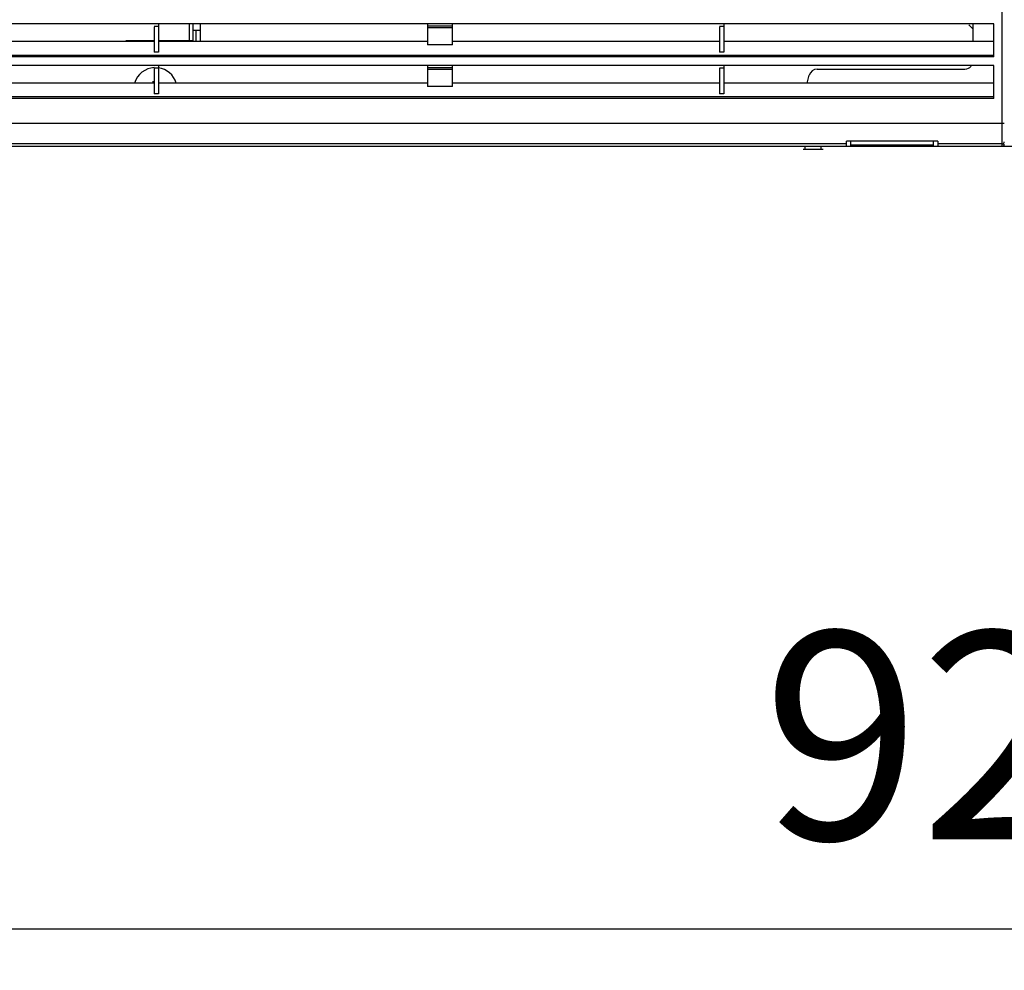
# Model space of a CAD drawing. Units: millimetres. Extents: x -45288 to 3890, y -11358 to 8889.
# Drawn here: x -44256 to -44019, y 1279 to 1508 of the extents above; entities that cross this region are included whole.
import ezdxf

# ---------------------------------------------------------------- set-up
doc = ezdxf.new("R2010")
doc.units = ezdxf.units.MM
doc.header["$LTSCALE"] = 46.255
doc.header["$PDMODE"] = 3
doc.header["$PDSIZE"] = 8
doc.layers.get('0').update_dxf_attribs({"linetype": 'CONTINUOUS'})
doc.layers.get('Defpoints').update_dxf_attribs({"linetype": 'CONTINUOUS'})
doc.layers.add('02___PRT_ALL_AXES', color=7, linetype='CONTINUOUS')
doc.dimstyles.new('AM_GB', dxfattribs={"dimscale": 10, "dimtxt": 3.5, "dimasz": 2.5, "dimexe": 1, "dimexo": 1, "dimgap": 1.5, "dimtad": 1, "dimdsep": 46, "dimtxsty": 'Standard', "dimcen": 0, "dimclrd": 256, "dimclre": 256, "dimclrt": 2, "dimadec": 0, "dimazin": 2, "dimtp": 0.1, "dimtm": 0.1, "dimtfac": 0.71, "dimtmove": 0, "dimatfit": 3, "dimfxl": 1, "dimtzin": 0, "dimlwd": -1, "dimlwe": -1, "dimarcsym": 0})

# ---------------------------------------------------------------- blocks, each defined once
blk = doc.blocks.new('*D43')
at = {"transparency": 16777216}
for p, q in [((-44483.1, 1475.36), (-44483.1, 1279.48)), ((-43554.1, 1475.36), (-43554.1, 1279.48)), ((-44443.1, 1289.48), (-43594.1, 1289.48))]:
    blk.add_line(p, q, dxfattribs=at)
for points in [[(-44443.1, 1296.14), (-44443.1, 1282.81), (-44483.1, 1289.48)], [(-43594.1, 1296.14), (-43594.1, 1282.81), (-43554.1, 1289.48)]]:
    blk.add_solid(points, dxfattribs=at)
at = {"layer": 'Defpoints', "color": 0, "transparency": 16777216}
for p in [(-44483.1, 1485.36), (-43554.1, 1485.36), (-43554.1, 1289.48)]:
    blk.add_point(p, dxfattribs=at)
at = {"transparency": 16777216, "insert": (-44020.42, 1329.48), "char_height": 50, "attachment_point": 5}
blk.add_mtext('929', dxfattribs=at)

msp = doc.modelspace()

# ---------------------------------------------------------------- linework, layer by layer
at = {"color": 7, "linetype": 'Continuous'}
for p, q in [((-44019.604, 1477.808), (-44019.604, 1542.124)), ((-44021.604, 1507.231), (-44424.604, 1507.231)), ((-44222.604, 1507.114), (-44222.604, 1500.456)), ((-44215.104, 1503.233), (-44215.104, 1507.148)), ((-44214.354, 1507.148), (-44214.354, 1503.02)), ((-44212.604, 1507.148), (-44212.604, 1503.02)), ((-44157.904, 1507.148), (-44157.904, 1502.181)), ((-44157.904, 1506.79), (-44151.904, 1506.79)), ((-44151.904, 1502.181), (-44151.904, 1507.148)), ((-44086.604, 1507.114), (-44086.604, 1500.456)), ((-44026.604, 1505.99), (-44027.604, 1506.99)), ((-44026.604, 1503.02), (-44026.604, 1507.148)), ((-44021.604, 1499.298), (-44021.604, 1507.231)), ((-44222.604, 1506.616), (-44223.604, 1506.616)), ((-44223.604, 1506.561), (-44223.604, 1500.456)), ((-44214.354, 1505.733), (-44212.604, 1505.733)), ((-44213.604, 1505.733), (-44213.604, 1503.02)), ((-44151.904, 1506.292), (-44157.904, 1506.292)), ((-44086.604, 1506.616), (-44087.604, 1506.616)), ((-44087.604, 1506.561), (-44087.604, 1500.456)), ((-44223.604, 1503.02), (-44288.304, 1503.02)), ((-44230.354, 1503.233), (-44223.604, 1503.233)), ((-44230.354, 1503.02), (-44230.354, 1503.233)), ((-44222.604, 1503.233), (-44214.354, 1503.233)), ((-44157.904, 1503.02), (-44222.604, 1503.02)), ((-44216.104, 1503.02), (-44216.104, 1503.233)), ((-44151.904, 1502.181), (-44157.904, 1502.181)), ((-44087.604, 1503.02), (-44151.904, 1503.02)), ((-44021.604, 1503.02), (-44086.604, 1503.02)), ((-44424.604, 1499.751), (-44021.604, 1499.751)), ((-44222.604, 1500.456), (-44223.604, 1500.456)), ((-44086.604, 1500.456), (-44087.604, 1500.456)), ((-44021.604, 1499.298), (-44424.604, 1499.298)), ((-44021.604, 1497.231), (-44424.604, 1497.231)), ((-44157.904, 1497.148), (-44157.904, 1492.181)), ((-44151.904, 1492.181), (-44151.904, 1497.148)), ((-44021.604, 1489.298), (-44021.604, 1497.231)), ((-44222.604, 1496.616), (-44223.604, 1496.616)), ((-44223.604, 1496.561), (-44223.604, 1490.456)), ((-44222.604, 1497.114), (-44222.604, 1490.456)), ((-44157.904, 1496.79), (-44151.904, 1496.79)), ((-44151.904, 1496.292), (-44157.904, 1496.292)), ((-44086.604, 1496.616), (-44087.604, 1496.616)), ((-44087.604, 1496.561), (-44087.604, 1490.456)), ((-44086.604, 1497.114), (-44086.604, 1490.456)), ((-44066.559, 1493.02), (-44066.019, 1494.912)), ((-44064.096, 1496.363), (-44028.604, 1496.363)), ((-44223.604, 1493.02), (-44288.304, 1493.02)), ((-44223.854, 1493.02), (-44223.854, 1493.471)), ((-44157.904, 1493.02), (-44222.604, 1493.02)), ((-44087.604, 1493.02), (-44151.904, 1493.02)), ((-44021.604, 1493.02), (-44086.604, 1493.02)), ((-44222.604, 1490.456), (-44223.604, 1490.456)), ((-44151.904, 1492.181), (-44157.904, 1492.181)), ((-44086.604, 1490.456), (-44087.604, 1490.456)), ((-44424.604, 1489.751), (-44021.604, 1489.751)), ((-44021.604, 1489.298), (-44424.604, 1489.298)), ((-44427.104, 1483.369), (-44019.104, 1483.369)), ((-44057.104, 1478.376), (-44389.104, 1478.376)), ((-44057.104, 1477.808), (-44057.104, 1479.044)), ((-44035.104, 1479.039), (-44057.104, 1479.039)), ((-44056.104, 1478.946), (-44056.104, 1477.983)), ((-44036.104, 1477.983), (-44036.104, 1478.946)), ((-44035.104, 1479.044), (-44035.104, 1477.808)), ((-44019.604, 1478.376), (-44035.104, 1478.376)), ((-43614.239, 1477.733), (-44422.97, 1477.733)), ((-44389.104, 1477.808), (-44057.104, 1477.808)), ((-44062.704, 1476.983), (-44067.504, 1476.983)), ((-44067.054, 1476.983), (-44067.054, 1477.733)), ((-44063.154, 1476.983), (-44063.154, 1477.733)), ((-44056.104, 1478.106), (-44036.104, 1478.106)), ((-44036.104, 1477.983), (-44056.104, 1477.983)), ((-44035.104, 1477.808), (-44019.604, 1477.808))]:
    msp.add_line(p, q, dxfattribs=at)
for centre, radius, start, end in [((-44064.096, 1494.363), 2, 90, 164.0546), ((-44028.604, 1498.363), 2, 270, 321.33446), ((-44019.604, 1478.875), 0.5, 269.94297, 359.97845)]:
    msp.add_arc(centre, radius, start, end, dxfattribs=at)
msp.add_ellipse((-44019.604, 1478.284), major_axis=(0.5, 0), ratio=0.951506, start_param=4.712389, end_param=6.2831853, dxfattribs=at)
at = {"layer": '02___PRT_ALL_AXES', "color": 7, "linetype": 'Continuous'}
msp.add_line((-44063.154, 1476.983), (-44067.054, 1476.983), dxfattribs=at)
for start, end in [(92.84262, 162.96008), (17.03992, 81.77718)]:
    msp.add_arc((-44223.354, 1491.483), 5.25, start, end, dxfattribs=at)

# ---------------------------------------------------------------- dimensions: what is measured, and where the dimension line sits
at = {"color": 7}
dim = msp.add_linear_dim(base=(-43554.104, 1289.477), p1=(-44483.104, 1485.36), p2=(-43554.104, 1485.361), text='929', dimstyle='AM_GB', override={"dimtxt": 5, "dimasz": 4, "dimclrt": 256}, dxfattribs=at)
dim.commit()
dim.dimension.update_dxf_attribs({"geometry": '*D43', "text_midpoint": (-44020.42, 1289.477), "dimtype": 160})

doc.saveas('drawing.dxf')
